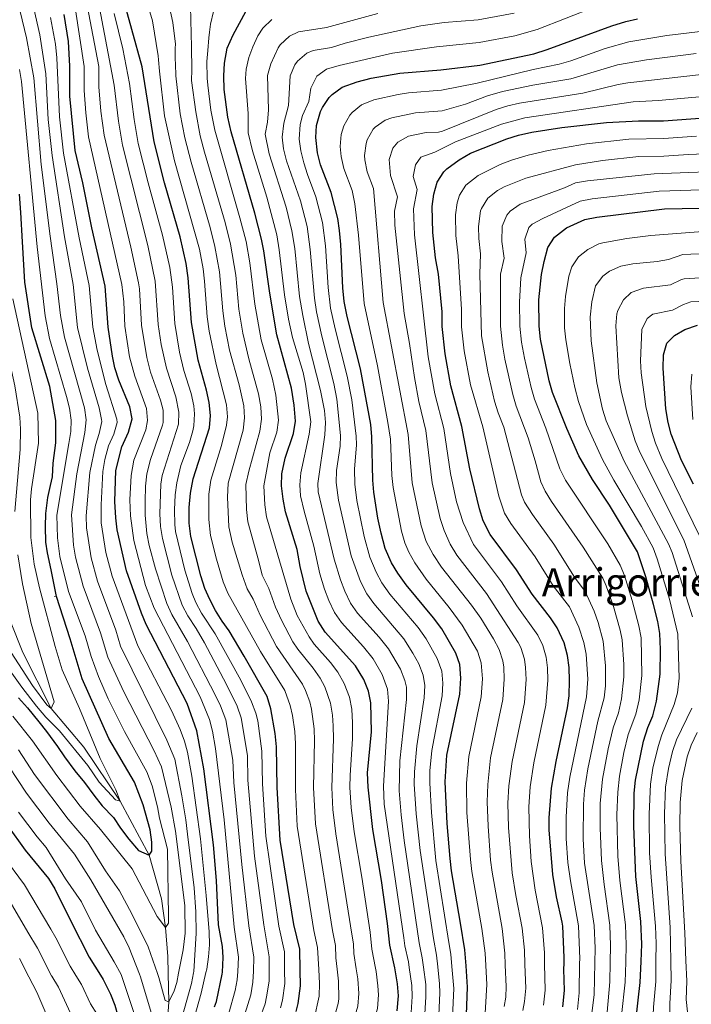
# Model space of a CAD drawing. Units: metres. Extents: x 668453 to 675377, y 4744376 to 4749173.
# Drawn here: x 670889 to 671165, y 4746737 to 4747142 of the extents above; entities that cross this region are included whole.
import ezdxf
from ezdxf.enums import TextEntityAlignment as Align

# ---------------------------------------------------------------- set-up
doc = ezdxf.new("R2010")
doc.units = ezdxf.units.M
doc.header["$MEASUREMENT"] = 0
doc.linetypes.add('DGN Style 2', pattern=[86.9832, 52.18992, -34.79328])
doc.linetypes.add('DGN Style 3', pattern=[121.77648, 86.9832, -34.79328])
for name, color, linetype, lineweight in [('Nivel 11', 7, 'Continuous', 0), ('Nivel 20', 7, 'Continuous', 0), ('Nivel 4', 7, 'Continuous', 0), ('Nivel 45', 7, 'Continuous', 0), ('Nivel 5', 7, 'Continuous', 0)]:
    doc.layers.add(name, color=color, linetype=linetype, lineweight=lineweight)
doc.styles.add('Style-Times New Roman', font='txt')

msp = doc.modelspace()

# ---------------------------------------------------------------- linework, layer by layer
at = {"layer": 'Nivel 11', "color": 142, "linetype": 'DGN Style 3', "lineweight": 13}
for points in [[(670949.81, 4746749.4, 907.91), (670949.69, 4746756.36, 906.68), (670948.68, 4746768.21, 905), (670947.01, 4746780.01, 902.34), (670941.94, 4746797.95, 900), (670929.98, 4746820.25, 895), (670915.1, 4746842.45, 893.01), (670901.6, 4746858.31, 890), (670890, 4746881.38, 887.01), (670878.17, 4746910.85, 885), (670871.42, 4746942.82, 882.34), (670866.1, 4746977, 881.02), (670862.38, 4746996.91, 880), (670857.23, 4747028.09, 875), (670852.49, 4747051.84, 870), (670846.7, 4747081.68, 865), (670842.96, 4747100.48, 864), (670837.39, 4747115.24, 862.68), (670824.34, 4747129.55, 860), (670810, 4747150.89, 857.68)], [(670975.58, 4746643.21, 925), (670954.97, 4746667.55, 920), (670947.99, 4746686.89, 916.02), (670947.28, 4746700.29, 915), (670950.03, 4746737.73, 910), (670949.81, 4746749.4, 907.91)]]:
    msp.add_polyline3d(points, dxfattribs=at)
at = {"layer": 'Nivel 20', "color": 7, "linetype": 'DGN Style 2', "lineweight": 0, "elevation": 900, "flags": 128}
msp.add_lwpolyline([(670903.21, 4746904.56), (670903.13, 4746904.3)], dxfattribs=at)
at = {"layer": 'Nivel 4', "color": 30, "linetype": 'Continuous', "lineweight": 30, "flags": 128}
for points, elevation in [([(671004.06, 4746750.75), (671003.9, 4746759.3), (671001.49, 4746769.55), (670995.81, 4746804.16), (670994.61, 4746825.84), (670994.31, 4746842.61), (670993.84, 4746848.08), (670991.95, 4746858.14), (670990.44, 4746863.24), (670981.09, 4746879.82), (670974.92, 4746890.22), (670971.97, 4746894.25), (670969.25, 4746898.69), (670966.88, 4746903.1), (670964.9, 4746907.7), (670963.19, 4746912.84), (670959.14, 4746929.03), (670958.4, 4746934.5), (670958.43, 4746940.94), (670958.9, 4746946.96), (670960.07, 4746952.82), (670966.72, 4746973.78), (670967.14, 4746978.77), (670966.59, 4746984.16), (670965.58, 4746989.21), (670962.07, 4747001.62), (670959.36, 4747017.04), (670958.07, 4747035.39), (670957.23, 4747041.38), (670954.7, 4747052.28), (670948.2, 4747074.58), (670944, 4747091.42), (670939.08, 4747122.28), (670930.56, 4747153.12)], 950), ([(670972.08, 4746749.96), (670972.42, 4746755.96), (670972.07, 4746760.4), (670970.55, 4746769.36), (670969.61, 4746787.62), (670968.36, 4746802.24), (670964.45, 4746833.47), (670961.58, 4746849.2), (670957.65, 4746860.39), (670940.79, 4746892.91), (670938.83, 4746897.51), (670932.67, 4746914.92), (670928.83, 4746931.81), (670928.18, 4746936.77), (670927.86, 4746943.4), (670928.27, 4746956.17), (670930.73, 4746965.97), (670933.47, 4746971.96), (670935, 4746977.48), (670933.95, 4746982.37), (670929.5, 4746993.38), (670927.9, 4746998.39), (670926.86, 4747003.28), (670925.07, 4747015.21), (670923.92, 4747032.01), (670918.38, 4747055.99), (670914.64, 4747074.47), (670911.46, 4747087.77), (670909.28, 4747110.13), (670909.27, 4747122.46), (670908.81, 4747132.67), (670906.95, 4747143.73)], 925), ([(671043.1, 4746751.71), (671043.1, 4746751.74), (671040.93, 4746761.07), (671040.07, 4746769.87), (671037.48, 4746787.66), (671033.95, 4746808.56), (671032.07, 4746825.92), (671031.84, 4746831.84), (671033.46, 4746848.68), (671033.18, 4746860.6), (671032.15, 4746865.49), (671030.22, 4746870.25), (671026.9, 4746875.84), (671014.4, 4746889.77), (671011.51, 4746894.23), (671006.61, 4746906.56), (671004.07, 4746916.72), (671002.81, 4746923.72), (670998.08, 4746939.25), (670997.04, 4746944.44), (670996.37, 4746949.86), (670996.59, 4746954.85), (670997.95, 4746961.27), (671001.36, 4746971.48), (671002.23, 4746976.44), (671001.55, 4746983.08), (671000.58, 4746990.09), (670994.5, 4747011.98), (670991.58, 4747029.15), (670989.18, 4747046.51), (670988.15, 4747051.4), (670985.47, 4747062.08), (670975.66, 4747095.53), (670974.3, 4747101.48), (670972.87, 4747112.84), (670972.7, 4747118.51), (670972.93, 4747123.79), (670974.1, 4747129.91), (670976.5, 4747135.36), (670981.67, 4747144.97)], 975), ([(671072.33, 4746752.44), (671071.86, 4746759.03), (671070.01, 4746770.11), (671066.38, 4746791.62), (671065.79, 4746796.58), (671064.62, 4746811.08), (671063.71, 4746828.12), (671064.41, 4746839.11), (671069.75, 4746864.22), (671070.12, 4746870.76), (671069.73, 4746876.41), (671068.11, 4746881.14), (671062.34, 4746891.12), (671059.01, 4746895.66), (671047.64, 4746909.24), (671044.22, 4746913.95), (671041.68, 4746918.26), (671039.11, 4746924.15), (671037.39, 4746930.5), (671036.03, 4746936.66), (671034.4, 4746947.24), (671033.95, 4746952.22), (671033.6, 4746970.12), (671033.19, 4746975.11), (671028.95, 4746998.05), (671023.44, 4747019.6), (671022.22, 4747025.75), (671021.65, 4747031.4), (671020.8, 4747049.14), (671020.32, 4747054.96), (671019.53, 4747059.9), (671016.81, 4747070.52), (671012.47, 4747081.86), (671011.22, 4747086.88), (671010.56, 4747093.13), (671010.87, 4747098.11), (671012.47, 4747103.83), (671013.23, 4747105.47), (671016.03, 4747109.6), (671017.29, 4747110.87), (671021.35, 4747113.83), (671027.51, 4747116.09), (671033.32, 4747117.57), (671045.04, 4747119.66), (671061.98, 4747120.96), (671078.04, 4747122.88), (671100.16, 4747127.59), (671105.75, 4747129.34), (671132.34, 4747139.13), (671138.04, 4747140.92), (671142.93, 4747141.98)], 1000), ([(671112.65, 4746753.44), (671112.76, 4746755.9), (671112.18, 4746768.78), (671111.84, 4746770.45), (671109.6, 4746780.85), (671107.99, 4746790.13), (671106.52, 4746808.38), (671106.54, 4746813.38), (671107.52, 4746825.55), (671109.44, 4746836.56), (671114.07, 4746858.61), (671114.76, 4746863.56), (671114.94, 4746869.86), (671114.73, 4746875.17), (671114.13, 4746880.13), (671112.66, 4746885.31), (671109.82, 4746891.51), (671107.06, 4746895.68), (671099.58, 4746905.38), (671093.08, 4746915.33), (671082.3, 4746929.85), (671079.44, 4746935.52), (671077.9, 4746940.51), (671073.83, 4746956.93), (671070.55, 4746974.36), (671066.14, 4746990.98), (671063.77, 4747004.15), (671062.5, 4747015.47), (671062.44, 4747021.48), (671061.01, 4747036.99), (671059.81, 4747043.67), (671058.62, 4747054.12), (671058.45, 4747064.79), (671059.03, 4747069.86), (671060.48, 4747074.77), (671063.17, 4747079), (671064.44, 4747080.26), (671069.5, 4747083.94), (671074.22, 4747086.66), (671089.15, 4747092.58), (671093.91, 4747094.11), (671099.38, 4747095.41), (671111.68, 4747097.3), (671130.08, 4747099.36), (671143.22, 4747100.02), (671153.58, 4747099.99), (671170.38, 4747101.2)], 1025), ([(670888.2, 4746862.7), (670891.96, 4746858.6), (670896.53, 4746852.88), (670899.76, 4746848.86), (670904.25, 4746842.7), (670907.14, 4746838.41), (670911.36, 4746832.76), (670915.39, 4746827.89), (670919.25, 4746822.76), (670922.66, 4746818.31), (670927.22, 4746813.54), (670930.19, 4746809.17), (670933.6, 4746804.63), (670937.63, 4746799.94), (670941.94, 4746797.95), (670943.12, 4746799.72), (670943.03, 4746803.37), (670942.31, 4746808.49), (670939.46, 4746818.78), (670935.93, 4746828.02), (670925.33, 4746845.97), (670914.4, 4746870.53), (670909.41, 4746887.04), (670903.87, 4746904.41), (670901.61, 4746915.42), (670900.14, 4746922.35), (670899.43, 4746926.68), (670899.28, 4746933.21), (670899.42, 4746938.53), (670900.23, 4746945.07), (670901.33, 4746950.06), (670902.12, 4746953.65), (670902.51, 4746959.23), (670903.54, 4746967.61), (670903.5, 4746976.75), (670901.08, 4746990.8), (670893.74, 4747014.84), (670890.78, 4747033.66), (670889.78, 4747050.26), (670889.15, 4747062.35), (670888.63, 4747069.91)], 900), ([(671144.35, 4746754.22), (671144.62, 4746761.45), (671144.31, 4746770.72), (671142.14, 4746789.3), (671141.4, 4746809.92), (671141.52, 4746823.5), (671142, 4746828.91), (671145.36, 4746844.88), (671147.16, 4746850.53), (671149.14, 4746855.28), (671150.74, 4746861.41), (671152.14, 4746872.41), (671152.34, 4746882.56), (671152.01, 4746889.22), (671151.19, 4746894.15), (671149.47, 4746901.08), (671146.34, 4746912.5), (671142.91, 4746922.73), (671131.36, 4746941.95), (671124.34, 4746952.56), (671118.77, 4746962.28), (671113.76, 4746973.48), (671107.93, 4746988.32), (671106.58, 4746993.13), (671102.96, 4747010.26), (671102.42, 4747015.64), (671102.26, 4747026.4), (671103.43, 4747036.86), (671104.45, 4747042.13), (671106.02, 4747047.91), (671108.66, 4747052.14), (671113.6, 4747055.99), (671121.26, 4747059.41), (671126.16, 4747060.39), (671154, 4747063.8), (671190.39, 4747064.54)], 1050), ([(671165.88, 4746950.64), (671160.92, 4746960.28), (671156.79, 4746971.16), (671155.49, 4746975.98), (671154.5, 4746981.54), (671153.46, 4746998.33), (671153.51, 4747003.81), (671155.01, 4747008.56), (671158.11, 4747011.67), (671162.4, 4747014.24), (671167.5, 4747015.96)], 1075), ([(670876.25, 4746820.31), (670891, 4746800.01), (670900.57, 4746788.38), (670903.12, 4746784.19), (670909.7, 4746770.86), (670917.3, 4746756.1), (670921.87, 4746748.71)], 925), ([(671112.18, 4746735.68), (671112.9, 4746742.34), (671112.54, 4746751.15), (671112.65, 4746753.44)], 1025), ([(671170.01, 4746569.9), (671167.34, 4746574.36), (671164.15, 4746582.52), (671162.17, 4746589.83), (671160.97, 4746596.47), (671159.09, 4746640.98), (671158.11, 4746652.22), (671156.24, 4746658.55), (671151.47, 4746667.58), (671147.15, 4746676.73), (671145.45, 4746681.1), (671144.21, 4746685.02), (671142.48, 4746695.56), (671141.64, 4746704.94), (671141.37, 4746718.76), (671142.2, 4746729.87), (671144.02, 4746745.59), (671144.35, 4746754.22)], 1050), ([(670968.86, 4746735.63), (670969.63, 4746737.83), (670972.04, 4746749.09), (670972.08, 4746749.96)], 925), ([(671002.4, 4746733.66), (671003.24, 4746737.04), (671004.17, 4746744.3), (671004.06, 4746750.75)], 950), ([(671044.04, 4746733.96), (671044.55, 4746740.16), (671044.19, 4746745.16), (671043.1, 4746751.71)], 975), ([(671072.22, 4746725), (671072.95, 4746743.68), (671072.33, 4746752.44)], 1000), ([(670921.87, 4746748.71), (670923.01, 4746746.86), (670925.99, 4746740.8), (670927.78, 4746736.27), (670929.03, 4746731.97), (670931.14, 4746726.6), (670933.02, 4746719.64), (670933.77, 4746715.67), (670934.92, 4746695.3), (670936.36, 4746686.79), (670938.81, 4746680.29), (670942.05, 4746674.42), (670944.82, 4746668.39), (670947.07, 4746664.72), (670949.96, 4746661.5), (670962.57, 4746651.8), (670973.64, 4746644.06), (670975.58, 4746643.21)], 925)]:
    msp.add_lwpolyline(points, dxfattribs=dict(at, elevation=elevation))
at = {"layer": 'Nivel 5', "color": 30, "linetype": 'Continuous', "lineweight": 0, "flags": 128}
for points, elevation in [([(671011.75, 4746750.94), (671011.27, 4746760.05), (671009.75, 4746766.99), (671002.8, 4746809.99), (671002.12, 4746824.99), (671002.14, 4746843.82), (671001.87, 4746848.81), (671000.94, 4746855.52), (670999.99, 4746859.61), (670997.73, 4746865.76), (670987.75, 4746881.81), (670974.32, 4746905.82), (670972.46, 4746910.46), (670969.66, 4746919.81), (670967.2, 4746929.49), (670966.44, 4746936.06), (670966.53, 4746946.45), (670967.33, 4746952.23), (670971.72, 4746966.55), (670973.78, 4746974.91), (670974.16, 4746978.3), (670973.8, 4746983.28), (670969.47, 4746999.83), (670966.66, 4747013.51), (670965.8, 4747019.46), (670964.77, 4747034.14), (670964.17, 4747039.1), (670962.6, 4747047.3), (670952.43, 4747083.6), (670948.3, 4747102.12), (670946.27, 4747120.42), (670945.78, 4747125.12), (670945.72, 4747126.76), (670943.33, 4747141.17), (670935.89, 4747166.04)], 955), ([(671019.34, 4746751.12), (671018.79, 4746755.81), (671018.64, 4746760.8), (671017.39, 4746767.04), (671010.44, 4746810.89), (671009.59, 4746825.86), (671009.97, 4746845.04), (671009.8, 4746850.03), (671008.8, 4746858.02), (671008.03, 4746861.08), (671006.31, 4746865.78), (671005.02, 4746868.28), (670994.41, 4746883.8), (670987.6, 4746896.75), (670984.81, 4746903.24), (670982.22, 4746907.52), (670980.18, 4746913.29), (670976.14, 4746926.77), (670974.72, 4746933.11), (670974.16, 4746945.26), (670974.43, 4746950.95), (670980.58, 4746972.86), (670981.18, 4746977.82), (670980.84, 4746982.8), (670978.96, 4746991.42), (670975.04, 4747005.76), (670973.14, 4747015.58), (670972.25, 4747021.88), (670970.89, 4747037.86), (670968.98, 4747048.33), (670967.01, 4747056.2), (670959.18, 4747082.96), (670956.66, 4747093.06), (670954.72, 4747102.9), (670952.99, 4747118.53), (670952.8, 4747123.5), (670952.7, 4747125.33), (670952.71, 4747129.97), (670952.84, 4747131.5), (670951.74, 4747140.51), (670947.34, 4747160.77)], 960), ([(670991.33, 4746750.43), (670991.34, 4746756.16), (670989.08, 4746769.43), (670985.33, 4746797.54), (670982.55, 4746828.9), (670982.37, 4746838.95), (670979.8, 4746854.56), (670978.14, 4746859.28), (670973.72, 4746868.26), (670964.66, 4746885.29), (670961.27, 4746891.29), (670957.86, 4746896.38), (670955.59, 4746900.83), (670951.34, 4746913.12), (670947.41, 4746928.26), (670946.6, 4746933.19), (670946.33, 4746938.42), (670946.71, 4746950.54), (670947.35, 4746954.16), (670954.03, 4746975.26), (670954.14, 4746980.26), (670952.92, 4746986.48), (670949.04, 4746998.32), (670946.92, 4747008.1), (670945.64, 4747016.31), (670944.41, 4747034.04), (670941.4, 4747048.74), (670930.98, 4747089.96), (670929.39, 4747099.82), (670927.62, 4747114.73), (670920.61, 4747151.65)], 940), ([(670894.53, 4747146.2), (670897.01, 4747135.33), (670899.38, 4747119.3), (670900.46, 4747100.62), (670902, 4747085.7), (670907.16, 4747052.36), (670910.66, 4747032.67), (670912.54, 4747015.06), (670916.55, 4746998.29), (670921.36, 4746982.01), (670922.4, 4746977.19), (670922.46, 4746976.35), (670921.44, 4746971.5), (670919.85, 4746966.63), (670917.56, 4746955.33), (670916.08, 4746937.56), (670916.13, 4746932.65), (670918.13, 4746920.35), (670920.73, 4746910.71), (670928.24, 4746890.56), (670930.23, 4746883.96), (670949.25, 4746845.29), (670952.48, 4746837.43), (670955.43, 4746822.47), (670957, 4746812.58), (670957.74, 4746806.59), (670960.43, 4746784.63), (670961.11, 4746774.65), (670961.28, 4746765.88), (670960.31, 4746750.14), (670960.22, 4746749.66)], 915), ([(670984.82, 4746750.27), (670985.04, 4746756.1), (670982.99, 4746768.91), (670980.09, 4746794.24), (670976.76, 4746827.87), (670976.4, 4746837.12), (670973.48, 4746853.64), (670971.3, 4746859.48), (670969.15, 4746863.99), (670957.72, 4746885.87), (670951.22, 4746896.98), (670949.26, 4746901.58), (670944.59, 4746915.83), (670942.02, 4746925.42), (670941.04, 4746930.32), (670940.3, 4746937.87), (670940.25, 4746943.43), (670940.46, 4746949.82), (670940.98, 4746954.8), (670942.46, 4746960.71), (670947.43, 4746974.89), (670947.69, 4746976), (670947.65, 4746980.98), (670946.6, 4746985.11), (670942.52, 4746996.67), (670940.94, 4747002.62), (670938.79, 4747015.95), (670937.95, 4747030.94), (670937.58, 4747033.36), (670934.44, 4747048.04), (670923.46, 4747094.12), (670922.13, 4747104.04), (670921.28, 4747114.02), (670921.19, 4747122.38), (670916.39, 4747147.49)], 935), ([(671027.14, 4746751.32), (671026.17, 4746757.56), (671026, 4746761.56), (671025.39, 4746765.59), (671018.69, 4746806.8), (671017.54, 4746816.74), (671017.08, 4746825.89), (671017.79, 4746845.88), (671017.7, 4746851.25), (671017.44, 4746855.59), (671016.63, 4746860.52), (671014.25, 4746867.22), (671012.31, 4746870.8), (671009.43, 4746874.9), (671003.14, 4746882.68), (671001.07, 4746885.79), (670996.36, 4746894.62), (670993.93, 4746900.02), (670991.23, 4746907.73), (670988.4, 4746913.11), (670986.96, 4746919.37), (670982.5, 4746935.16), (670981.94, 4746940.14), (670981.77, 4746950.45), (670982.9, 4746955.94), (670987.5, 4746972.4), (670988.2, 4746977.37), (670987.92, 4746982.34), (670986.98, 4746987.72), (670982.94, 4747002.18), (670980.53, 4747012.74), (670978.9, 4747022.6), (670977.61, 4747036.61), (670975.37, 4747049.36), (670973.16, 4747058.16), (670964.68, 4747087.15), (670963, 4747093.88), (670961.11, 4747103.72), (670959.36, 4747116.61), (670959.46, 4747120.95), (670959.32, 4747130.48), (670959.2, 4747136), (670959.07, 4747141.44), (670958.94, 4747147.18)], 965), ([(671066.52, 4746752.29), (671066.12, 4746757.26), (671065.27, 4746762.14), (671059.9, 4746795.77), (671058.06, 4746815.56), (671057.38, 4746827.68), (671057.44, 4746832.67), (671058.22, 4746841.02), (671062.44, 4746863.5), (671062.73, 4746868.73), (671062.35, 4746873.71), (671060.46, 4746878.96), (671055.91, 4746886.95), (671052.59, 4746891.7), (671040.99, 4746905.35), (671037.68, 4746910.01), (671035.34, 4746914.42), (671032.78, 4746920.55), (671030.47, 4746929.14), (671027.46, 4746943.88), (671026.52, 4746950.61), (671026.45, 4746956.74), (671027.22, 4746966.74), (671027.15, 4746970.39), (671025.38, 4746985.28), (671023.47, 4746995.05), (671018.51, 4747014.43), (671016.63, 4747022.97), (671015.59, 4747031.41), (671014.48, 4747048.61), (671013.25, 4747058.2), (671010.54, 4747068.83), (671007.07, 4747077.9), (671005.57, 4747082.76), (671004.39, 4747087.64), (671003.67, 4747092.54), (671004.07, 4747098.53), (671005.11, 4747102.17), (671007.68, 4747107.98), (671008.42, 4747113.46), (671010.88, 4747118.39), (671014.98, 4747121.28), (671020.19, 4747122.8), (671042.05, 4747127.81), (671060.16, 4747130.43), (671077.71, 4747132.24), (671092.45, 4747135), (671101.56, 4747137.6), (671125.5, 4747146.91)], 995), ([(670865.12, 4747143.07), (670868.42, 4747134.02), (670872.25, 4747118.11), (670873.04, 4747113.18), (670874.76, 4747094.25), (670877.24, 4747055.05), (670881.82, 4747015.52), (670882.9, 4747008.69), (670886.67, 4746991.05), (670888.77, 4746978.14), (670889.08, 4746973.15), (670888.88, 4746964.87)], 890), ([(670888.86, 4747144.98), (670891.47, 4747134.19), (670894.44, 4747117.72), (670897.56, 4747082.09), (670901.22, 4747052.56), (670904.03, 4747033), (670905.49, 4747019.93), (670907.11, 4747011.11), (670915.4, 4746981.92), (670916.1, 4746977.04), (670915.49, 4746971.89), (670912.2, 4746954.91), (670910.03, 4746937.96), (670910.76, 4746925.44), (670911.7, 4746920.52), (670914.76, 4746908.6), (670921.96, 4746889.39), (670924.96, 4746879.48), (670931.55, 4746865.15), (670943.98, 4746840.99), (670947.03, 4746834.37), (670951.06, 4746817.73), (670952.75, 4746807.85), (670956.6, 4746777.33), (670956.78, 4746765.92), (670955.98, 4746759.15), (670954.09, 4746749.51)], 910), ([(670901.35, 4747142.54), (670903.36, 4747131.54), (670903.98, 4747125.87), (670905.05, 4747101.64), (670906.73, 4747086.74), (670913.22, 4747051.92), (670917.29, 4747032.34), (670918.8, 4747015.14), (670920.58, 4747005.66), (670924.16, 4746991.64), (670928.7, 4746977.34), (670928.82, 4746976.02), (670927.48, 4746971.09), (670925.29, 4746966.3), (670923.7, 4746960.68), (670922.91, 4746955.75), (670922.24, 4746942.16), (670922.21, 4746934.71), (670924.1, 4746922.46), (670926.7, 4746912.82), (670937.3, 4746884.12), (670951.18, 4746857.5), (670954.74, 4746849.67), (670956.45, 4746844.96), (670957.67, 4746840.37), (670959.45, 4746830.53), (670963.08, 4746804.73), (670965.43, 4746781.41), (670966.61, 4746766.46), (670966.74, 4746761.18), (670966.42, 4746756.19), (670965.66, 4746751.2), (670965.34, 4746749.79)], 920), ([(670978.4, 4746750.11), (670978.73, 4746756.03), (670976.9, 4746768.39), (670972.83, 4746812.57), (670969.2, 4746841.86), (670968.03, 4746848.97), (670966.8, 4746853.82), (670962.93, 4746863.08), (670944.04, 4746899.54), (670940.49, 4746908.88), (670935.6, 4746927.47), (670934.23, 4746937.6), (670934.07, 4746944.11), (670934.49, 4746954.1), (670935.63, 4746960.4), (670940.52, 4746972.89), (670941.34, 4746976.74), (670940.87, 4746981.71), (670936.01, 4746995.02), (670933.9, 4747002.95), (670931.93, 4747015.58), (670931.51, 4747025.6), (670930.75, 4747032.69), (670917.03, 4747093.42), (670915.87, 4747103.36), (670915.24, 4747112.56), (670915.23, 4747122.42), (670911.67, 4747145.61)], 930), ([(670997.7, 4746750.59), (670997.63, 4746758.23), (670995.36, 4746768.86), (670989.93, 4746805.81), (670988.58, 4746827.37), (670988.34, 4746840.78), (670986.65, 4746853.25), (670985.88, 4746856.35), (670984.09, 4746861.05), (670979.65, 4746870), (670969.1, 4746889.04), (670963.55, 4746897.53), (670961.21, 4746901.95), (670959.69, 4746905.66), (670956.63, 4746915.19), (670952.84, 4746931.11), (670952.49, 4746933.96), (670952.38, 4746940.1), (670952.69, 4746946.25), (670953.32, 4746951.21), (670954.97, 4746958.32), (670958.52, 4746967.74), (670959.98, 4746972.51), (670960.38, 4746974.52), (670960.62, 4746979.52), (670960.27, 4746982.82), (670959.25, 4746987.84), (670956.27, 4746997.39), (670954.45, 4747004.85), (670952.5, 4747016.68), (670951.61, 4747031.66), (670950.4, 4747039.65), (670947.44, 4747053.03), (670941.49, 4747074.56), (670937.49, 4747090.69), (670935.81, 4747100.54), (670933.9, 4747115.43), (670931.09, 4747129.64), (670927.57, 4747144.22)], 945), ([(671032.86, 4746766.39), (671029.51, 4746788.97), (671026.32, 4746807.68), (671025.07, 4746817.61), (671024.58, 4746825.91), (671024.62, 4746830.9), (671025.59, 4746845.88), (671025.59, 4746852.46), (671025.31, 4746858.1), (671024.41, 4746863), (671022.23, 4746868.67), (671019.6, 4746873.32), (671016.57, 4746877.3), (671009.87, 4746884.75), (671007.73, 4746887.78), (671002.88, 4746896.58), (671000.27, 4746903.3), (670990.29, 4746937.2), (670989.6, 4746942.15), (670989.07, 4746949.94), (670991.65, 4746963.53), (670994.43, 4746971.94), (670995.22, 4746976.88), (670994.04, 4746987.17), (670992.7, 4746993.78), (670988.02, 4747009.91), (670985.44, 4747024.68), (670983.38, 4747041.62), (670981.8, 4747050.38), (670979.32, 4747060.12), (670968.96, 4747096.18), (670967.36, 4747104.39), (670966.12, 4747114.73), (670965.85, 4747117.52), (670965.73, 4747124.44), (670966.06, 4747128.98), (670966.46, 4747134.17), (670966.8, 4747136.52), (670967.25, 4747139.84), (670968.39, 4747145.05)], 970), ([(671054.81, 4746752), (671054.33, 4746755.82), (671053.02, 4746761.95), (671046.94, 4746804.09), (671045.6, 4746814.54), (671044.78, 4746824.51), (671045.13, 4746836.79), (671047.81, 4746862.05), (671047.77, 4746867.04), (671047.18, 4746869.86), (671045.31, 4746874.52), (671040.41, 4746882.84), (671036.55, 4746887.62), (671027.69, 4746897.56), (671024.84, 4746901.66), (671022.4, 4746906.62), (671020.64, 4746911.24), (671018.08, 4746919.69), (671011.5, 4746947.39), (671011.4, 4746950.8), (671014.26, 4746970.94), (671014.5, 4746975.9), (671014.04, 4746980.9), (671012.51, 4746989.06), (671007.57, 4747008.46), (671005.12, 4747019.94), (671003.83, 4747027.79), (671001.83, 4747047.56), (671000.7, 4747054.8), (670998.29, 4747064.5), (670991.27, 4747086.44), (670989.62, 4747094.57), (670990.68, 4747099.45), (670990.99, 4747104.49), (670990.67, 4747118.62), (670991.95, 4747123.43), (670994.99, 4747130.03), (670995.92, 4747131.33), (670999.66, 4747134.82), (671003.45, 4747136.57), (671014.85, 4747138.35), (671036.09, 4747144.12)], 985), ([(671060.68, 4746752.15), (671060.18, 4746756.87), (671058.94, 4746763.68), (671053.48, 4746799.94), (671051.83, 4746815.05), (671051.05, 4746827.24), (671051.11, 4746832.23), (671052.03, 4746842.94), (671055.12, 4746862.77), (671055.37, 4746867.77), (671054.7, 4746872.04), (671052.88, 4746876.73), (671050.5, 4746881.12), (671046.74, 4746886.96), (671034.34, 4746901.45), (671031.45, 4746905.53), (671028.89, 4746910.54), (671025.09, 4746921.18), (671019.87, 4746944.04), (671018.92, 4746951.28), (671019.08, 4746956.26), (671020.55, 4746966.22), (671020.7, 4746970.66), (671019.21, 4746985.56), (671017.99, 4746992.06), (671013.04, 4747011.44), (671010.87, 4747021.45), (671009.96, 4747027.11), (671008.26, 4747047.04), (671006.98, 4747056.5), (671004.28, 4747067.14), (670998.4, 4747083.59), (670997.19, 4747088.45), (670996.62, 4747093.33), (670997.38, 4747099.01), (670999.34, 4747106.35), (671000.01, 4747118.49), (671001.9, 4747123.05), (671003.04, 4747124.51), (671006.88, 4747127.88), (671009.42, 4747128.99), (671017.02, 4747130.18), (671022.66, 4747131.99), (671032.36, 4747134.4), (671053.75, 4747139.06), (671063.29, 4747140.52), (671077.38, 4747141.61), (671092.13, 4747144.32)], 990), ([(671048.94, 4746751.86), (671048.61, 4746754.1), (671047.12, 4746760.66), (671046.73, 4746764.08), (671038.65, 4746819), (671038.4, 4746826.36), (671040.49, 4746861.32), (671040.04, 4746866.29), (671037.76, 4746872.3), (671034.08, 4746878.72), (671030.13, 4746883.66), (671021.04, 4746893.66), (671018.25, 4746897.8), (671015.9, 4746902.7), (671014.12, 4746907.37), (671012.21, 4746913.7), (671009.73, 4746925.07), (671005.69, 4746939.5), (671004.27, 4746945.78), (671003.89, 4746950.33), (671004.37, 4746955.29), (671007.81, 4746971.21), (671008.42, 4746976.17), (671006.25, 4746991.68), (671005.25, 4746996.57), (671000.88, 4747010.95), (670999.34, 4747018.41), (670997.7, 4747028.47), (670995.5, 4747047.03), (670994.43, 4747053.1), (670990.39, 4747068.58), (670984.46, 4747087.66), (670982.64, 4747095.05), (670982.65, 4747103.1), (670981.59, 4747117.44), (670981.8, 4747121.2), (670982.95, 4747126.04), (670984.65, 4747130.46), (670986.71, 4747134.99), (670988.79, 4747138.15), (670992.48, 4747141.74)], 980), ([(671080.43, 4746752.64), (671080.15, 4746757.7), (671078.78, 4746767.79), (671074.7, 4746791.32), (671074.15, 4746796.29), (671072.71, 4746815.53), (671072.47, 4746827.61), (671073.42, 4746838.6), (671078.61, 4746863.1), (671079.08, 4746870.58), (671078.61, 4746877.15), (671077, 4746881.89), (671070.79, 4746892.66), (671065.42, 4746899.92), (671055.94, 4746911.54), (671051.26, 4746918.26), (671048.79, 4746922.62), (671047.18, 4746926.42), (671045.79, 4746931.23), (671042.28, 4746949.18), (671041.8, 4746954.15), (671041.23, 4746969.16), (671040.2, 4746975.9), (671035.92, 4746999.27), (671030.35, 4747024.9), (671028.15, 4747053.02), (671026.61, 4747065.82), (671025.54, 4747071.37), (671022.07, 4747080.44), (671020.96, 4747085.37), (671020.54, 4747089.46), (671020.97, 4747094.38), (671022.07, 4747098.02), (671024.51, 4747102.36), (671025.46, 4747103.48), (671029.32, 4747106.66), (671034.4, 4747108.61), (671044.41, 4747110.84), (671048.66, 4747111.52), (671062.22, 4747112.57), (671076.91, 4747115.55), (671100.01, 4747121.15), (671110.62, 4747123.34), (671115.42, 4747124.69), (671129.55, 4747129.78), (671139.37, 4747132.49), (671154.96, 4747135.15), (671169.85, 4747136.94)], 1005), ([(671088.48, 4746752.84), (671088.28, 4746757.75), (671087.14, 4746767.88), (671083.02, 4746791.02), (671082.45, 4746795.98), (671081.38, 4746810), (671081.06, 4746820), (671081.23, 4746827.1), (671082.42, 4746838.09), (671087.48, 4746861.98), (671088.05, 4746870.4), (671087.89, 4746875.39), (671087.49, 4746877.9), (671085.92, 4746882.66), (671083.69, 4746886.96), (671078.37, 4746895.45), (671074.63, 4746900.8), (671062.22, 4746916.48), (671058.82, 4746921.7), (671055.96, 4746926.99), (671053.83, 4746933.49), (671050.17, 4746951.12), (671048.52, 4746971.05), (671038.27, 4747025.3), (671034.28, 4747072.22), (671031.68, 4747079.02), (671030.68, 4747083.95), (671030.53, 4747085.78), (671031.19, 4747090.71), (671031.67, 4747092.2), (671034.1, 4747096.55), (671034.88, 4747097.36), (671039.06, 4747100.24), (671041.77, 4747101.25), (671051.56, 4747103.29), (671062.45, 4747104.17), (671072.08, 4747106.86), (671081.14, 4747110.3), (671087.32, 4747112.05), (671099.85, 4747114.72), (671115.48, 4747117.35), (671134.66, 4747123.04), (671146.56, 4747125.1), (671167.04, 4747127.77)], 1010), ([(670885.88, 4746855.24), (670893.96, 4746845.1), (670903.95, 4746830.78), (670913.6, 4746818.21), (670921.89, 4746808.51), (670934.97, 4746792.44), (670945.26, 4746772.74), (670948.68, 4746768.21), (670949.85, 4746770.06), (670949.96, 4746772.85), (670949.47, 4746800.55), (670946.24, 4746813.29), (670945.41, 4746817.88), (670943.13, 4746826.56), (670941.06, 4746832.25), (670931.8, 4746848.85), (670925.14, 4746862.3), (670921.08, 4746871.44), (670918.14, 4746879.77), (670915.68, 4746888.21), (670908.79, 4746906.5), (670905.18, 4746920.79), (670904.23, 4746928.5), (670903.93, 4746937.91), (670908.97, 4746967.28), (670909.68, 4746972.26), (670909.8, 4746976.9), (670909.12, 4746981.82), (670907.98, 4746986.71), (670901, 4747010.48), (670899.15, 4747019.84), (670895.82, 4747048.24), (670889.49, 4747116.15), (670888.64, 4747121.07)], 905), ([(671096.54, 4746753.04), (671096.34, 4746759), (671095.49, 4746767.98), (671092.75, 4746781.45), (671091.35, 4746790.72), (671089.76, 4746809.46), (671089.59, 4746819.46), (671089.99, 4746826.58), (671091.25, 4746836.5), (671096.34, 4746860.86), (671097.01, 4746870.22), (671096.86, 4746875.21), (671096.37, 4746878.64), (671094.88, 4746883.44), (671093.78, 4746885.47), (671080.78, 4746905.64), (671068.54, 4746921.46), (671065.86, 4746925.88), (671063.36, 4746931.49), (671061.7, 4746936.51), (671058.38, 4746951.14), (671055.77, 4746972.66), (671052.96, 4746984.63), (671051.06, 4746994.45), (671049.08, 4747008.5), (671046.84, 4747020.73), (671043.1, 4747057.11), (671042.88, 4747062.84), (671044.1, 4747068.82), (671041.28, 4747077.6), (671040.64, 4747084.1), (671042.26, 4747088.74), (671044.31, 4747091.24), (671048.64, 4747093.76), (671055.92, 4747095.26), (671060.95, 4747095.4), (671062.69, 4747095.78), (671084.7, 4747104.7), (671089.48, 4747106.22), (671094.36, 4747107.34), (671120.35, 4747111.35), (671134.92, 4747114.98), (671138.86, 4747115.66), (671169.2, 4747119.04)], 1015), ([(671104.66, 4746753.24), (671104.56, 4746757.85), (671103.85, 4746768.07), (671100.72, 4746783.6), (671099.12, 4746795.4), (671098.38, 4746806.02), (671098.21, 4746817.91), (671098.76, 4746826.06), (671100.24, 4746835.96), (671105.2, 4746859.73), (671105.97, 4746870.04), (671105.84, 4746875.03), (671105.25, 4746879.39), (671103.92, 4746884.24), (671101.8, 4746888.49), (671093.28, 4746900.53), (671086.93, 4746910.48), (671075.37, 4746925.73), (671071.11, 4746934.86), (671068.44, 4746943.33), (671065.94, 4746954.99), (671063.16, 4746973.51), (671059.55, 4746987.8), (671056.81, 4747002.93), (671051.06, 4747053.12), (671050.66, 4747063.81), (671052.29, 4747071.79), (671050.63, 4747077.19), (671051.5, 4747081.99), (671053.74, 4747085.12), (671059.54, 4747087.13), (671067.99, 4747091.35), (671086.93, 4747098.64), (671096.57, 4747101.29), (671141.04, 4747107.84), (671151.45, 4747108.39), (671171.36, 4747110.21)], 1020), ([(671119.06, 4746753.59), (671119.08, 4746755.44), (671118.62, 4746768.91), (671115.24, 4746787.46), (671114.17, 4746794.94), (671113.57, 4746804.92), (671113.5, 4746813.68), (671114.14, 4746823.67), (671115.05, 4746830.1), (671121.95, 4746863.13), (671122.38, 4746870.37), (671121.77, 4746880.62), (671120.8, 4746885.52), (671118.75, 4746891.81), (671114.83, 4746900.15), (671108.24, 4746908.85), (671100.73, 4746920.65), (671090.71, 4746934.39), (671088.15, 4746938.71), (671085.89, 4746945.68), (671079.19, 4746974.18), (671074.23, 4746991.41), (671071.61, 4747005.37), (671070.49, 4747015.31), (671070.4, 4747022.46), (671069.05, 4747044.52), (671068.1, 4747052.87), (671067.96, 4747061.42), (671068.65, 4747066.34), (671069.59, 4747069.39), (671072.26, 4747073.62), (671077.33, 4747077.58), (671086.34, 4747082), (671090.98, 4747083.81), (671097.85, 4747085.9), (671106.11, 4747087.84), (671121.94, 4747090.62), (671139.26, 4747092.46), (671153.66, 4747092.76), (671167.11, 4747093.72)], 1030), ([(671125.28, 4746753.75), (671125.41, 4746759.77), (671125.05, 4746769.05), (671121.02, 4746794.77), (671120.53, 4746804.76), (671120.65, 4746818.98), (671121.12, 4746824.73), (671122.46, 4746833.5), (671126.57, 4746853.08), (671129.15, 4746862.7), (671129.73, 4746867.68), (671129.76, 4746875.88), (671128.7, 4746886.05), (671126.66, 4746893.65), (671125.01, 4746898.36), (671121.4, 4746906.5), (671116.91, 4746912.32), (671108.39, 4746925.98), (671099.64, 4746938.16), (671096.41, 4746943.19), (671095.17, 4746946.22), (671087.83, 4746974), (671085.5, 4746979.94), (671084.09, 4746984.74), (671081.26, 4746996.73), (671078.75, 4747011.55), (671077.98, 4747036.94), (671078.29, 4747045.36), (671077.58, 4747051.63), (671077.44, 4747056.63), (671078.34, 4747062.95), (671078.7, 4747064.02), (671081.36, 4747068.25), (671085.31, 4747071.4), (671088, 4747072.85), (671096.95, 4747076.4), (671117.31, 4747081.94), (671128.51, 4747083.77), (671143.44, 4747085.32), (671153.75, 4747085.52), (671163.83, 4747086.24), (671183.82, 4747087.05)], 1035), ([(671131.67, 4746753.91), (671131.81, 4746760.83), (671131.48, 4746769.18), (671129.12, 4746785.92), (671128.07, 4746795.87), (671127.45, 4746809.3), (671127.55, 4746819.3), (671128.54, 4746829.28), (671130.83, 4746841.8), (671132.84, 4746850.37), (671135.11, 4746856.61), (671136.35, 4746862.27), (671137.26, 4746871.39), (671137.3, 4746876.39), (671136.53, 4746886.55), (671135.78, 4746890.61), (671133.04, 4746900.23), (671130.04, 4746908.82), (671128.57, 4746911.91), (671120.58, 4746924.62), (671107.52, 4746943.48), (671104.83, 4746947.71), (671103.04, 4746951.57), (671100.79, 4746960.14), (671097.84, 4746969.69), (671092.98, 4746982.73), (671091.57, 4746987.53), (671088.31, 4747002.05), (671087.28, 4747007.81), (671086.45, 4747015.57), (671086.46, 4747036.92), (671088.02, 4747043.54), (671087.06, 4747050.39), (671087.22, 4747056.69), (671089.13, 4747061.28), (671090.47, 4747062.88), (671094.54, 4747065.8), (671112.83, 4747072.52), (671117.43, 4747074.56), (671122.36, 4747075.38), (671149.69, 4747078.29), (671185.55, 4747079.6)], 1040), ([(671138.01, 4746754.06), (671138.22, 4746761.14), (671137.92, 4746769.31), (671135.63, 4746787.61), (671134.78, 4746797.57), (671134.38, 4746814.61), (671134.72, 4746823.91), (671135.49, 4746830.44), (671137.3, 4746840.28), (671139.1, 4746847.62), (671142.13, 4746855.95), (671143.54, 4746861.84), (671144.7, 4746871.9), (671144.43, 4746887.4), (671143.48, 4746892.38), (671140.74, 4746902.74), (671137.52, 4746913.07), (671135.74, 4746917.32), (671130.73, 4746925.99), (671113.26, 4746952.26), (671110.9, 4746956.92), (671105.12, 4746973.65), (671100.45, 4746985.52), (671099.07, 4746990.33), (671096.33, 4747002.46), (671095.12, 4747009.03), (671094.44, 4747015.6), (671094.29, 4747025.42), (671094.82, 4747035.4), (671097.02, 4747045.72), (671096.51, 4747051.29), (671098.16, 4747056.14), (671099.56, 4747057.51), (671103.98, 4747059.86), (671119.34, 4747066.98), (671124.26, 4747067.9), (671151.85, 4747071.04), (671182.27, 4747072.08)], 1045), ([(671150.47, 4746754.37), (671150.56, 4746761.75), (671150.31, 4746768.83), (671148.46, 4746788.96), (671147.87, 4746798.94), (671147.66, 4746814.94), (671148.19, 4746827.22), (671149.23, 4746833.78), (671151.34, 4746842.77), (671152.86, 4746847.54), (671158.01, 4746859.98), (671159.35, 4746864.83), (671159.95, 4746870.79), (671159.49, 4746888.88), (671156.1, 4746903.32), (671150.98, 4746919.87), (671149.26, 4746924.38), (671144.53, 4746933.2), (671133.15, 4746952.28), (671128.51, 4746960.71), (671121.9, 4746975.09), (671118.59, 4746984.53), (671117.03, 4746990.32), (671115.02, 4747000.18), (671113.37, 4747009.92), (671112.85, 4747014.9), (671112.81, 4747022.84), (671113.27, 4747027.81), (671114.61, 4747036.11), (671115.82, 4747040.04), (671118.65, 4747044.14), (671122.5, 4747047.13), (671126.99, 4747049.42), (671128.63, 4747049.86), (671138.51, 4747051.57), (671148.42, 4747052.84), (671169.81, 4747054.44)], 1055), ([(671165.46, 4746896.06), (671157.09, 4746922.46), (671155.62, 4746926.03), (671137.32, 4746960), (671130.05, 4746976.7), (671128.42, 4746981.43), (671126.14, 4746992.32), (671123.78, 4747009.58), (671123.36, 4747019.27), (671124.06, 4747025.54), (671125.62, 4747032.17), (671128.58, 4747036.17), (671131.41, 4747038.26), (671135.97, 4747040.3), (671140.94, 4747041.18), (671150.93, 4747042.14), (671155.65, 4747042.95), (671161.59, 4747045.04), (671181.58, 4747045.85)], 1060), ([(671172.75, 4746897.04), (671161.98, 4746927.69), (671143.81, 4746963.72), (671141.95, 4746968.36), (671138.78, 4746978.64), (671136.3, 4746988.33), (671135.25, 4746994.32), (671133.91, 4747015.7), (671134.42, 4747020.66), (671134.78, 4747021.99), (671137.06, 4747026.47), (671140.31, 4747029.4), (671145.33, 4747031.16), (671156.47, 4747032.52), (671160.96, 4747034.81), (671162.1, 4747035.1), (671182.08, 4747036.34)], 1065), ([(670885.92, 4747026.75), (670896.12, 4746979.79), (670896.45, 4746967.39), (670893.49, 4746948.69), (670893.09, 4746944.11), (670893.26, 4746928.66), (670894.6, 4746917.69), (670896.83, 4746907.97), (670903.23, 4746883.84), (670906.18, 4746874.29), (670913.26, 4746858.34), (670921.83, 4746837.82), (670928.22, 4746824.82), (670929.98, 4746820.25), (670928.14, 4746820.82), (670921.44, 4746828.06), (670916.67, 4746834.83), (670905.11, 4746849.1), (670899.41, 4746854.8), (670895.66, 4746859.28), (670889.51, 4746867.17), (670869.39, 4746895.11)], 895), ([(671168.34, 4746929.34), (671152.88, 4746961.14), (671150.3, 4746967.44), (671148.73, 4746972.19), (671146.35, 4746982.59), (671144.35, 4746996.32), (671144.11, 4747001.32), (671144.69, 4747014.22), (671146.88, 4747018.73), (671149.21, 4747020.53), (671157.29, 4747022.1), (671161.74, 4747024.55), (671164.8, 4747025.53), (671196.22, 4747026.95)], 1070), ([(671165.59, 4746977.22), (671164.76, 4746990.66), (671165.28, 4746995.79)], 1080), ([(670888.88, 4746964.87), (670886.72, 4746939.41)], 890), ([(670887.94, 4746921.55), (670889.89, 4746909.54), (670893.35, 4746893.28), (670902.93, 4746861.04), (670902.1, 4746859.34), (670901.6, 4746858.31), (670899.82, 4746859.84), (670893.89, 4746867.8), (670882.5, 4746885.65)], 890), ([(671156.56, 4746754.52), (671156.27, 4746768.26), (671154.24, 4746798.6), (671153.95, 4746814.97), (671154.46, 4746825.95), (671155.65, 4746833.71), (671157.33, 4746840.67), (671158.89, 4746845.42), (671165.28, 4746858.54)], 1060), ([(671162.76, 4746754.68), (671162.28, 4746766.12), (671160.68, 4746795.52), (671160.25, 4746810), (671160.39, 4746819.7), (671161.21, 4746828.72), (671163.29, 4746838.5), (671164.93, 4746843.3), (671167.41, 4746848.44)], 1065), ([(670880.65, 4746840.02), (670891.5, 4746823.47), (670900.76, 4746811.16), (670911.23, 4746798.44), (670918, 4746787.89), (670931.52, 4746764.44), (670933.74, 4746759.96), (670937.94, 4746749.11)], 915), ([(670888.16, 4746841.34), (670894.78, 4746831.17), (670908.65, 4746812.76), (670916.56, 4746803.48), (670924.06, 4746791.63), (670929.7, 4746783.38), (670934.82, 4746773.91), (670941.52, 4746760.32), (670945.39, 4746749.3)], 910), ([(670888.2, 4746815.75), (670895.88, 4746805.59), (670899.55, 4746801.13), (670907.59, 4746788.34), (670914.17, 4746778.83), (670919.93, 4746767.12), (670927.61, 4746754.17), (670930.39, 4746748.92)], 920), ([(670881.74, 4746797.89), (670890.73, 4746785.86), (670901.45, 4746767.53)], 930), ([(670878.35, 4746789.61), (670892.1, 4746766.34), (670896.04, 4746759.76), (670901.78, 4746748.39), (670901.88, 4746748.22)], 935), ([(670901.45, 4746767.53), (670903.52, 4746764.07), (670909.48, 4746752.33), (670911.82, 4746748.46)], 930), ([(671035.07, 4746751.51), (671033.55, 4746759.32), (671032.86, 4746766.39)], 970), ([(670888.58, 4746755.47), (670892.47, 4746747.98)], 940), ([(671118.17, 4746734.51), (671118.94, 4746741.43), (671119.06, 4746753.59)], 1030), ([(671171.52, 4746536.77), (671162.62, 4746543.06), (671157.89, 4746547.03), (671156.56, 4746548.51), (671152.34, 4746555.18), (671149.88, 4746563.77), (671145.6, 4746584.23), (671142.12, 4746610.02), (671140.18, 4746633.08), (671138.73, 4746640.99), (671137.38, 4746645.27), (671136.72, 4746649.33), (671132.31, 4746656.73), (671129.64, 4746659.55), (671124.9, 4746668.57), (671123.52, 4746672.33), (671121.92, 4746680.58), (671120.86, 4746693.75), (671120.71, 4746702.57), (671121.18, 4746706.94), (671121.56, 4746716.92), (671124.28, 4746734.15), (671124.99, 4746740.53), (671125.28, 4746753.75)], 1035), ([(671168.21, 4746547.84), (671164.22, 4746551.44), (671162.94, 4746552.97), (671158.06, 4746560.53), (671155.7, 4746567.3), (671155.38, 4746569.64), (671152.96, 4746577.69), (671151.12, 4746586.1), (671149.57, 4746596.3), (671148.04, 4746612.16), (671146.77, 4746631.54), (671144.17, 4746648.99), (671142.48, 4746653.85), (671138.7, 4746660.35), (671136.63, 4746662.83), (671132.18, 4746671.86), (671130.75, 4746675.62), (671129.28, 4746682.73), (671128.14, 4746693.02), (671127.69, 4746703.36), (671128.23, 4746718.01), (671130.33, 4746733.39), (671131.51, 4746745.89), (671131.67, 4746753.91)], 1040), ([(671168.39, 4746558.73), (671164.03, 4746565.22), (671161.52, 4746570.83), (671158.56, 4746580.11), (671156.92, 4746586.7), (671155.2, 4746597.39), (671153.11, 4746631.99), (671152.47, 4746640.25), (671151.2, 4746650.39), (671149.64, 4746655.67), (671143.62, 4746666.11), (671138.29, 4746677.74), (671136.87, 4746682.88), (671135.31, 4746694.29), (671134.66, 4746704.15), (671134.8, 4746718.38), (671137.77, 4746745.74), (671138.01, 4746754.06)], 1045), ([(671149.77, 4746709.29), (671148.89, 4746723.03), (671149.42, 4746735.45), (671150.38, 4746746.04), (671150.47, 4746754.37)], 1055), ([(671169.5, 4746660.17), (671164.19, 4746675.52), (671162.04, 4746683.84), (671160.1, 4746699.82), (671156.79, 4746720.25), (671156.17, 4746727.25), (671156.18, 4746737.05), (671156.73, 4746746.48), (671156.56, 4746754.52)], 1060), ([(671163.42, 4746729.5), (671163.42, 4746733.53), (671162.94, 4746738.65), (671163.11, 4746746.23), (671162.76, 4746754.68)], 1065), ([(670930.39, 4746748.92), (670930.63, 4746748.48), (670938.68, 4746724.29), (670939.85, 4746719.41), (670940.37, 4746714.42), (670940.99, 4746695.87), (670941.5, 4746690.91), (670942.44, 4746686.15), (670944.28, 4746681.5), (670947.96, 4746676.96), (670951.07, 4746671.38), (670954.01, 4746667.26), (670954.97, 4746667.55), (670955.28, 4746669.04), (670952.95, 4746686.92), (670952.59, 4746691.91), (670952.52, 4746699.56), (670952.93, 4746703.02), (670954.03, 4746707.92), (670963.42, 4746741.32), (670965.34, 4746749.79)], 920), ([(670937.94, 4746749.11), (670938.4, 4746747.94), (670943.2, 4746731.92), (670944.15, 4746726.34), (670945.74, 4746706.52), (670946.84, 4746701.16), (670947.28, 4746700.29), (670948.6, 4746703.28), (670950.92, 4746712.21), (670953.59, 4746724.72), (670959.39, 4746745.23), (670960.22, 4746749.66)], 915), ([(670945.39, 4746749.3), (670945.97, 4746747.65), (670948.54, 4746738.22), (670950.03, 4746737.73), (670952.21, 4746742.23), (670953.33, 4746745.65), (670954.09, 4746749.51)], 910), ([(670974.71, 4746733.02), (670977.35, 4746742.36), (670978.2, 4746746.68), (670978.4, 4746750.11)], 930), ([(670981.29, 4746732.62), (670983.72, 4746740.63), (670984.66, 4746745.75), (670984.82, 4746750.27)], 935), ([(670987.31, 4746730.57), (670989.62, 4746736.89), (670990.3, 4746739.7), (670991.32, 4746746.22), (670991.33, 4746750.43)], 940), ([(670996.01, 4746735.28), (670996.77, 4746738.37), (670997.75, 4746745.26), (670997.7, 4746750.59)], 945), ([(671009.79, 4746730.67), (671011.84, 4746740), (671012.05, 4746745.26), (671011.75, 4746750.94)], 955), ([(671013, 4746675.1), (671012.5, 4746679.64), (671012.61, 4746687.47), (671012.92, 4746692.15), (671014.15, 4746699.76), (671017.18, 4746708.07), (671020.35, 4746714.59), (671024.57, 4746724.69), (671027.82, 4746735.98), (671028.16, 4746741.17), (671027.79, 4746747.18), (671027.14, 4746751.32)], 965), ([(671017.18, 4746727.68), (671019.71, 4746737), (671019.98, 4746738.98), (671019.92, 4746746.22), (671019.34, 4746751.12)], 960), ([(671059.05, 4746572.47), (671053.96, 4746591.3), (671051.43, 4746602.23), (671049.44, 4746608.8), (671040.04, 4746631.82), (671029.17, 4746650.54), (671027.34, 4746654.24), (671023.57, 4746663.85), (671020.99, 4746673.29), (671019.99, 4746678.21), (671019.84, 4746682.62), (671020.18, 4746689.01), (671021.68, 4746697.57), (671023.74, 4746703.41), (671026.92, 4746709.65), (671031.96, 4746721.7), (671035.93, 4746734.97), (671036.3, 4746740.56), (671036.1, 4746744.33), (671035.34, 4746750.12), (671035.07, 4746751.51)], 970), ([(671066.62, 4746591.59), (671063.62, 4746607.7), (671063.56, 4746609.7), (671062.11, 4746615.08), (671060, 4746617.83), (671054.94, 4746629.57), (671050.81, 4746638.1), (671040.63, 4746657.19), (671036.86, 4746667.79), (671034.76, 4746676.25), (671034.18, 4746682.54), (671034.69, 4746688.76), (671035.38, 4746692.88), (671037.45, 4746698.64), (671040.27, 4746704.31), (671045.45, 4746716.74), (671049.72, 4746733.36), (671050.2, 4746739.92), (671050.01, 4746744.45), (671048.94, 4746751.86)], 980), ([(671055.4, 4746732.77), (671055.84, 4746739.69), (671055.72, 4746744.76), (671054.81, 4746752)], 985), ([(671061.09, 4746732.18), (671061.55, 4746741.45), (671061.42, 4746745.06), (671060.68, 4746752.15)], 990), ([(671066.77, 4746731.58), (671067.25, 4746743.22), (671066.52, 4746752.29)], 995), ([(671079.72, 4746725.85), (671080.86, 4746744.87), (671080.43, 4746752.64)], 1005), ([(671088.04, 4746735.72), (671088.67, 4746739.66), (671088.83, 4746744.07), (671088.48, 4746752.84)], 1010), ([(671095.72, 4746734.07), (671096.44, 4746737.8), (671096.88, 4746743.26), (671096.54, 4746753.04)], 1015), ([(671104.26, 4746736.34), (671104.91, 4746742.45), (671104.66, 4746753.24)], 1020), ([(670892.47, 4746747.98), (670895.78, 4746741.62), (670900.29, 4746731.12)], 940), ([(670901.88, 4746748.22), (670904.64, 4746743.73), (670909.56, 4746732.98)], 935), ([(670911.82, 4746748.46), (670914.06, 4746744.77), (670917.78, 4746736.89), (670920.44, 4746732.79)], 930)]:
    msp.add_lwpolyline(points, dxfattribs=dict(at, elevation=elevation))

# ---------------------------------------------------------------- texts
at = {"layer": 'Nivel 45', "color": 7, "linetype": 'Continuous', "lineweight": 0, "style": 'Style-Times New Roman'}
msp.add_text('Arrigorrieta', height=11.5, dxfattribs=at).set_placement((671145.68, 4746910.28, 1049.24), align=Align.MIDDLE_CENTER)

doc.saveas('drawing.dxf')
